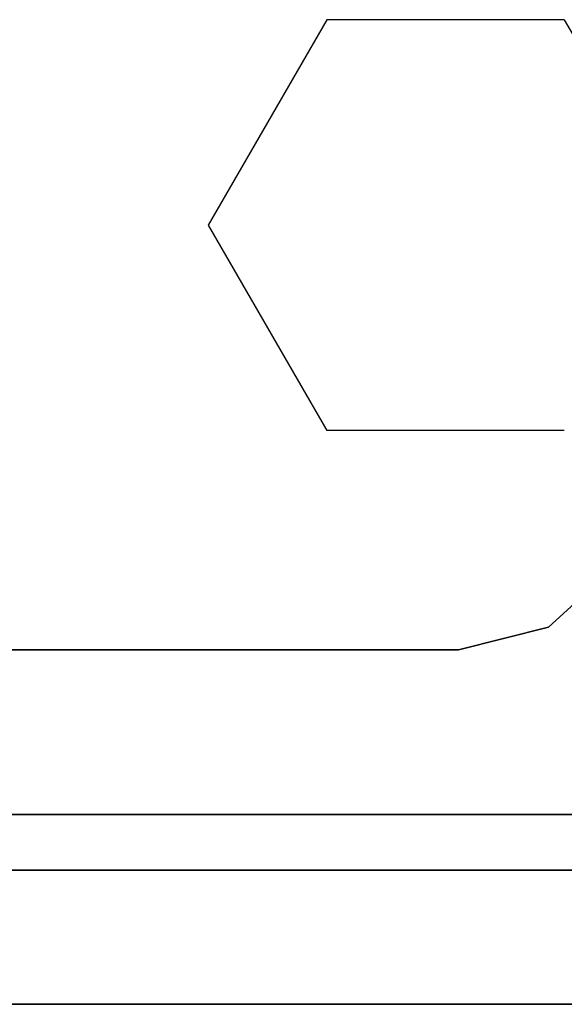
# Model space of a CAD drawing. Extents: x 4796 to 38713, y 30653 to 43575.
# Drawn here: x 22894 to 22980, y 37955 to 38110 of the extents above; entities that cross this region are included whole.
import ezdxf

# ---------------------------------------------------------------- set-up
doc = ezdxf.new("R2010")
doc.units = 0
doc.header["$LTSCALE"] = 350
doc.header["$MEASUREMENT"] = 0
doc.layers.add('TERRANO-1893', color=7, linetype='CONTINUOUS')

msp = doc.modelspace()

# ---------------------------------------------------------------- linework, layer by layer
at = {"layer": 'TERRANO-1893'}
for p, q in [((22942.92337, 38110.41945), (22924.17337, 38077.94349)), ((22980.42337, 38110.41945), (22942.92337, 38110.41945)), ((22980.42337, 38110.41945), (22999.17337, 38077.94349)), ((22924.17337, 38077.94349), (22942.92337, 38045.46754)), ((22980.42337, 38045.46754), (22942.92337, 38045.46754)), ((23092.92337, 37984.79421), (22092.92337, 37984.79421)), ((22092.92337, 37984.79421), (23092.92337, 37984.79421)), ((23092.92337, 37976.00742), (22092.92337, 37976.00742)), ((22092.92337, 37976.00742), (23092.92337, 37976.00742)), ((23092.92337, 37976.00742), (22092.92337, 37976.00742)), ((22092.92337, 37976.00742), (23092.92337, 37976.00742)), ((23092.92337, 37954.79421), (22092.92337, 37954.79421)), ((22092.92337, 37954.79421), (23092.92337, 37954.79421)), ((23092.92337, 37954.79421), (22092.92337, 37954.79421)), ((22092.92337, 37954.79421), (23092.92337, 37954.79421)), ((23092.92337, 37954.79421), (22092.92337, 37954.79421))]:
    msp.add_line(p, q, dxfattribs=at)
at = {"layer": 'TERRANO-1893', "flags": 128}
for points in [[(22988.695, 38024.21626), (22977.90536, 38014.40159), (22963.73584, 38010.82671), (22977.90536, 38014.40159)], [(22963.73584, 38010.82671), (22222.0459, 38010.82671), (22963.73584, 38010.82671)]]:
    msp.add_lwpolyline(points, close=True, dxfattribs=at)

doc.saveas('drawing.dxf')
